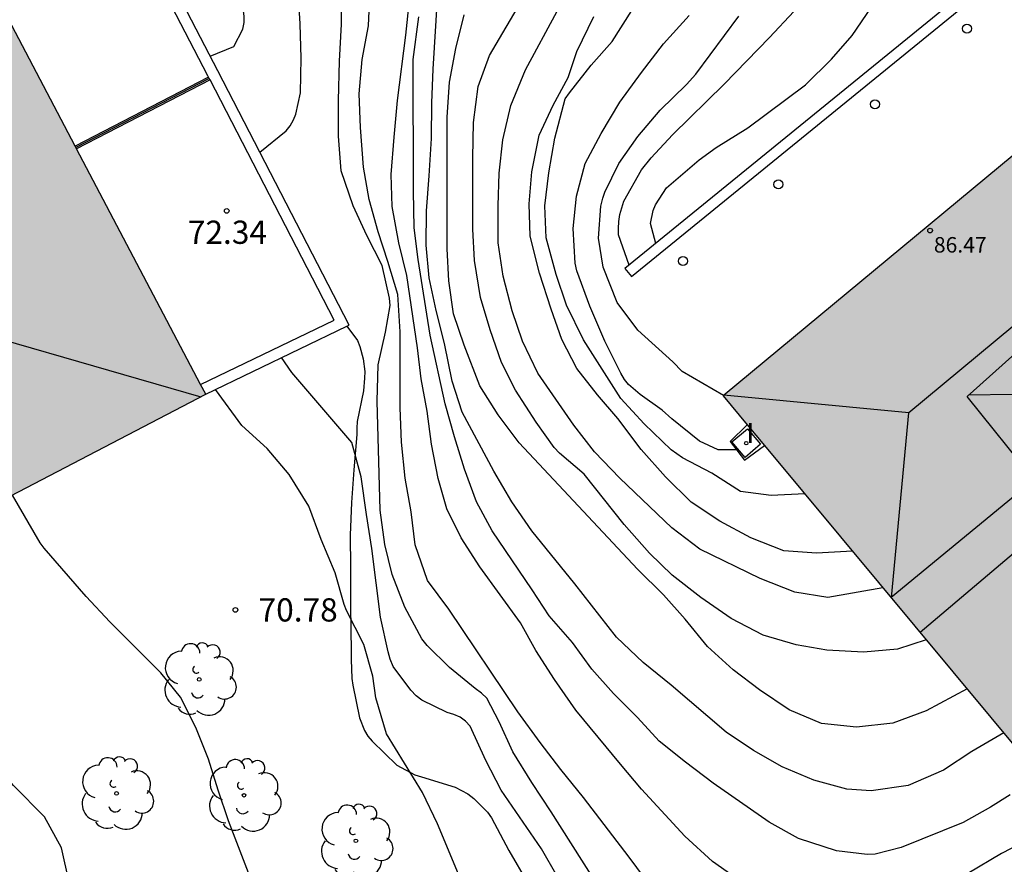
# Model space of a CAD drawing. Units: millimetres. Extents: x 582044 to 582395, y 4794789 to 4795040.
# Drawn here: x 582163 to 582195, y 4794980 to 4795007 of the extents above; entities that cross this region are included whole.
import ezdxf

# ---------------------------------------------------------------- set-up
doc = ezdxf.new("R2010")
doc.units = ezdxf.units.MM
for name, color, linetype in [('020104', 34, 'Continuous'), ('020204', 9, 'Continuous'), ('020308', 9, 'Continuous'), ('060121', 9, 'Continuous'), ('070104', 3, 'Continuous'), ('070105', 6, 'Continuous'), ('070108', 9, 'VALLA'), ('080109', 9, 'Continuous'), ('080110', 9, 'Continuous'), ('080201', 9, 'Continuous'), ('080303', 9, 'Continuous'), ('100202', 3, 'Continuous'), ('260202', 9, 'Continuous'), ('270104', 9, 'Continuous'), ('270204', 9, 'Continuous'), ('270304', 9, 'Continuous'), ('990501', 21, 'Continuous')]:
    doc.layers.add(name, color=color, linetype=linetype)
doc.layers.add('020105', color=24, linetype='Continuous', lineweight=30)
doc.layers.add('080111', color=7, linetype='Continuous', lineweight=30)
doc.styles.add('ARIAL', font='ARIAL.TTF', dxfattribs={"height": 1})
doc.styles.add('ROMANS', font='romans__.ttf', dxfattribs={"height": 1})
doc.linetypes.add('VALLA', pattern='A,1,[200,DONOSTI.shx,S=0.1,R=0,X=0,Y=0],1', length=2)

# ---------------------------------------------------------------- blocks, each defined once
blk = doc.blocks.new('HUEPIV')
blk.add_circle((0, 0), 0.145)
blk = doc.blocks.new('ARBOL')
blk.add_circle((0, 0), 0.0587)
for centre, radius, start, end in [((-0.28, 0.855), 0.3, 359.2878, 173.6078), ((0.097, 0.97), 0.21, 23.1565, 160.4665), ((0.438, 0.881), 0.24, 301.578, 139.328), ((-0.564, 0.381), 0.532, 92.28, 254.58), ((0.656, 0.288), 0.443, 319.8556, 114.7656), ((-0.091, 0.321), 0.12, 119.14, 310.56), ((0.819, -0.249), 0.383, 235.5275, 62.0275), ((-0.556, -0.339), 0.555, 142.64, 266.54), ((-0.039, -0.384), 0.21, 189.64, 323.88), ((0.299, -0.624), 0.532, 224.67, 0.24), ((-0.301, -0.676), 0.45, 213.78, 295.32)]:
    blk.add_arc(centre, radius, start, end)
blk = doc.blocks.new('COTAPU')
blk.add_circle((0, 0), 0.075)
blk = doc.blocks.new('PUNTO')
blk.add_circle((0, 0), 0.075)
blk = doc.blocks.new('REIND')
blk.add_circle((0, 0), 0.055)

msp = doc.modelspace()

# ---------------------------------------------------------------- hatches: boundary and pattern name
at = {"layer": '990501'}
for points in [[(582161.062, 4795011.046), (582147.756, 4795004.086), (582152.199, 4794995.582), (582150.897, 4794994.895), (582151.522, 4794993.745), (582152.147, 4794992.594), (582153.412, 4794993.261), (582156.128, 4794988.063), (582169.495, 4794995.023)], [(582200.015, 4795006.426), (582186.203, 4794994.976), (582196.081, 4794983.115), (582209.876, 4794994.551)]]:
    msp.add_hatch(color=256, dxfattribs=at).paths.add_polyline_path(points)

# ---------------------------------------------------------------- linework, layer by layer
at = {"layer": '020104', "flags": 128}
for points, elevation in [([(582169.633, 4795005.941), (582170.397, 4795006.251), (582170.692, 4795006.818), (582170.732, 4795007.027), (582170.733, 4795007.231), (582170.673, 4795007.722), (582170.429, 4795008.765), (582170.087, 4795009.863), (582169.775, 4795010.947), (582169.418, 4795012.033), (582169.037, 4795013.062), (582168.413, 4795015.302), (582168.056, 4795016.452), (582167.408, 4795018.475), (582166.999, 4795019.613), (582166.659, 4795020.758), (582166.261, 4795021.743), (582165.773, 4795022.734), (582165.179, 4795023.656), (582164.126, 4795025.566), (582163.564, 4795026.451), (582162.956, 4795027.482)], 71), ([(582188.844, 4794991.804), (582187.755, 4794991.75), (582186.765, 4794991.887), (582185.84, 4794992.48), (582184.891, 4794992.968), (582184.524, 4794993.231), (582183.658, 4794994.065), (582182.906, 4794994.885), (582181.695, 4794996.784), (582181.141, 4794997.904), (582180.815, 4794998.891), (582180.489, 4795000.074), (582180.445, 4795001.107), (582180.572, 4795002.172), (582180.772, 4795003.295), (582181.107, 4795004.565), (582181.24, 4795004.758), (582181.944, 4795005.646), (582182.619, 4795006.413), (582183.896, 4795008.423)], 76.5), ([(582171.237, 4795002.84), (582172.087, 4795003.536), (582172.223, 4795003.69), (582172.326, 4795003.881), (582172.4, 4795004.074), (582172.557, 4795004.756), (582172.578, 4795005.873), (582172.548, 4795006.991), (582172.482, 4795008.055)], 71.5), ([(582182.355, 4794978.855), (582180.653, 4794981.539), (582180.025, 4794982.492), (582179.411, 4794983.476), (582178.974, 4794984.45), (582178.575, 4794985.211), (582178.405, 4794985.367), (582178.193, 4794985.519), (582177.366, 4794986.205), (582176.643, 4794986.912), (582176.478, 4794987.128), (582175.927, 4794988.15), (582175.519, 4794989.206), (582175.273, 4794990.178), (582175.127, 4794991.281), (582175.035, 4794994.802), (582175.06, 4794995.97), (582175.3, 4794997.026), (582175.446, 4794997.886), (582175.432, 4794998.131), (582175.197, 4794999.179), (582174.695, 4795000.154), (582174.258, 4795001.105), (582173.868, 4795002.235), (582173.781, 4795003.354), (582173.781, 4795004.51), (582173.812, 4795005.781), (582173.877, 4795006.974), (582173.877, 4795008.004)], 72), ([(582187.729, 4794978.628), (582185.86, 4794979.935), (582184.965, 4794980.753), (582183.571, 4794982.27), (582182.885, 4794983.077), (582181.45, 4794984.818), (582180.756, 4794985.817), (582180.154, 4794986.75), (582179.66, 4794987.643), (582178.343, 4794989.449), (582177.741, 4794990.385), (582177.286, 4794991.325), (582177, 4794992.307), (582176.781, 4794993.408), (582176.643, 4794994.482), (582176.447, 4794995.522), (582176.329, 4794996.526), (582175.987, 4794998.864), (582175.727, 4794999.913), (582175.514, 4795001.09), (582175.481, 4795002.121), (582175.577, 4795003.327), (582175.692, 4795004.505), (582175.958, 4795006.619), (582176.07, 4795007.749)], 73), ([(582195.268, 4794984.091), (582194.239, 4794983.488), (582193.325, 4794982.888), (582192.177, 4794982.393), (582190.986, 4794982.221), (582190.199, 4794982.27), (582189.136, 4794982.566), (582188.114, 4794982.993), (582187.19, 4794983.52), (582186.308, 4794984.11), (582184.523, 4794985.633), (582183.626, 4794986.366), (582182.76, 4794987.182), (582181.415, 4794988.908), (582180.027, 4794990.613), (582179.383, 4794991.55), (582178.798, 4794992.541), (582177.774, 4794994.451), (582177.451, 4794995.442), (582177.203, 4794996.66), (582176.941, 4794997.728), (582176.705, 4794998.782), (582176.616, 4794999.84), (582176.625, 4795000.944), (582176.712, 4795002.075), (582176.783, 4795003.282), (582176.791, 4795004.436), (582176.839, 4795005.524), (582176.976, 4795007.807)], 74), ([(582194.089, 4794985.507), (582192.767, 4794984.804), (582191.69, 4794984.398), (582190.512, 4794984.272), (582189.384, 4794984.394), (582188.337, 4794984.831), (582187.381, 4794985.482), (582186.534, 4794986.128), (582185.696, 4794986.88), (582184.981, 4794987.764), (582184.281, 4794988.551), (582183.442, 4794989.372), (582179.615, 4794993.451), (582178.938, 4794994.362), (582178.35, 4794995.292), (582177.84, 4794996.613), (582177.498, 4794997.624), (582177.347, 4794998.682), (582177.289, 4794999.725), (582177.29, 4795003.977), (582177.372, 4795005.106), (582177.567, 4795006.189), (582177.845, 4795007.274)], 74.5), ([(582191.366, 4794988.777), (582189.582, 4794988.459), (582188.517, 4794988.636), (582187.404, 4794989.071), (582185.451, 4794990.018), (582184.547, 4794990.71), (582182.869, 4794992.32), (582182.046, 4794993.166), (582181.385, 4794994.028), (582180.217, 4794995.704), (582179.729, 4794996.736), (582179.386, 4794997.723), (582179.101, 4794998.833), (582178.942, 4794999.912), (582178.94, 4795001.112), (582178.976, 4795002.168), (582179.09, 4795003.241), (582179.347, 4795004.354), (582179.823, 4795005.502), (582180.849, 4795007.396)], 75.5), ([(582190.382, 4794989.958), (582189.223, 4794989.895), (582188.163, 4794989.97), (582187.104, 4794990.39), (582186.103, 4794990.926), (582185.178, 4794991.536), (582184.342, 4794992.353), (582183.558, 4794993.243), (582182.803, 4794994.244), (582182.15, 4794995.008), (582181.483, 4794995.853), (582180.996, 4794996.79), (582180.652, 4794997.776), (582180.272, 4794998.934), (582179.969, 4795000.128), (582179.94, 4795001.176), (582180.028, 4795002.206), (582180.264, 4795003.395), (582180.716, 4795004.357), (582181.203, 4795005.254), (582181.485, 4795006.092), (582182.029, 4795007.228)], 76), ([(582186.636, 4794993.231), (582186.042, 4794993.227), (582185.44, 4794993.505), (582184.552, 4794994.231), (582184.238, 4794994.506), (582183.523, 4794995.014), (582183.152, 4794995.337), (582183.021, 4794995.504), (582182.9, 4794995.702), (582182.386, 4794996.738), (582181.897, 4794997.869), (582181.481, 4794999.01), (582181.428, 4794999.262), (582181.358, 4795000.379), (582181.47, 4795001.425), (582181.747, 4795002.475), (582182.264, 4795003.448), (582182.864, 4795004.455), (582183.571, 4795005.417), (582184.275, 4795006.337), (582185.113, 4795007.258)], 77), ([(582183.175, 4794999.196), (582182.831, 4795000.169), (582182.822, 4795000.377), (582182.834, 4795000.605), (582182.87, 4795000.829), (582182.996, 4795001.255), (582183.564, 4795002.274), (582183.88, 4795002.656), (582184.566, 4795003.405), (582186.238, 4795005.042), (582187.707, 4795006.548), (582188.493, 4795007.381)], 78), ([(582184.035, 4794999.896), (582183.859, 4795000.533), (582183.95, 4795000.958), (582184.026, 4795001.144), (582184.371, 4795001.689), (582185.431, 4795002.59), (582185.982, 4795002.988), (582187.002, 4795003.63), (582188.871, 4795005.018), (582189.707, 4795005.841), (582190.374, 4795006.605), (582190.997, 4795007.528)], 78.5), ([(582195.475, 4794982.084), (582194.846, 4794981.695), (582193.956, 4794981.2), (582191.951, 4794980.387), (582191.113, 4794980.17), (582190.862, 4794980.158), (582189.864, 4794980.284), (582188.643, 4794980.676), (582187.692, 4794981.203), (582185.888, 4794982.461), (582184.988, 4794983.14), (582184.144, 4794983.821), (582183.435, 4794984.581), (582182.668, 4794985.365), (582181.964, 4794986.151), (582181.338, 4794987.009), (582180.586, 4794987.871), (582180.04, 4794988.711), (582178.746, 4794990.613), (582178.235, 4794991.555), (582177.849, 4794992.603), (582177.533, 4794993.646), (582177.232, 4794994.714), (582176.746, 4794996.933), (582176.36, 4794999.377), (582176.225, 4795000.403), (582176.206, 4795001.581), (582176.195, 4795005.839), (582176.375, 4795007.216)], 73.5), ([(582180.843, 4794979.463), (582180.334, 4794980.347), (582179.034, 4794982.235), (582178.538, 4794983.201), (582178.034, 4794984.309), (582177.889, 4794984.469), (582177.71, 4794984.593), (582177.51, 4794984.682), (582177.297, 4794984.753), (582176.473, 4794985.142), (582176.295, 4794985.287), (582176.121, 4794985.467), (582175.543, 4794986.235), (582175.45, 4794986.47), (582175.384, 4794986.708), (582175.141, 4794987.822), (582174.855, 4794990.047), (582174.682, 4794991.14), (582174.517, 4794992.355), (582174.211, 4794993.463), (582172.271, 4794995.728), (582171.943, 4794996.206)], 71.5), ([(582177.823, 4794979.137), (582176.979, 4794981.152), (582176.494, 4794982.164), (582175.327, 4794984.061), (582174.985, 4794985.218), (582174.886, 4794985.925), (582174.597, 4794986.939), (582174.041, 4794988.039), (582173.969, 4794988.231), (582173.67, 4794989.263), (582173.226, 4794990.339), (582172.828, 4794991.411), (582172.191, 4794992.432), (582171.482, 4794993.268), (582170.664, 4794994.012), (582169.808, 4794995.174)], 71), ([(582171.041, 4794979.154), (582170.233, 4794981.252), (582169.897, 4794982.24), (582169.582, 4794983.238), (582169.178, 4794984.266), (582168.676, 4794985.246), (582168.047, 4794986.032), (582166.396, 4794987.675), (582165.629, 4794988.493), (582164.28, 4794990.056), (582164.145, 4794990.231), (582163.247, 4794991.77)], 70.5), ([(582196.09, 4794980.655), (582195.192, 4794980.191), (582194.111, 4794979.551)], 73)]:
    msp.add_lwpolyline(points, dxfattribs=dict(at, elevation=elevation))
at = {"layer": '020105', "flags": 128}
for points, elevation in [([(582183.884, 4794979.113), (582183.165, 4794980.081), (582181.69, 4794981.999), (582180.965, 4794982.902), (582180.292, 4794983.775), (582179.574, 4794984.765), (582177.348, 4794988.082), (582176.652, 4794989.011), (582176.256, 4794990.159), (582176.128, 4794991.225), (582175.93, 4794992.31), (582175.82, 4794993.473), (582175.775, 4794994.583), (582175.775, 4794997.044), (582175.699, 4794998.251), (582175.375, 4794999.314), (582175.059, 4795000.268), (582174.775, 4795001.314), (582174.593, 4795002.354), (582174.497, 4795003.634), (582174.447, 4795004.725), (582174.55, 4795005.831), (582174.746, 4795006.918), (582174.837, 4795008.867)], 72.5), ([(582192.766, 4794987.095), (582191.839, 4794986.794), (582190.736, 4794986.691), (582189.558, 4794986.764), (582188.559, 4794986.937), (582187.502, 4794987.242), (582186.461, 4794987.781), (582185.49, 4794988.461), (582184.558, 4794989.181), (582183.832, 4794989.898), (582183.009, 4794990.822), (582181.716, 4794992.44), (582180.92, 4794993.119), (582180.752, 4794993.308), (582180.167, 4794994.122), (582179.503, 4794995.152), (582179.049, 4794996.045), (582178.677, 4794997.11), (582178.366, 4794998.147), (582178.172, 4794999.344), (582178.125, 4795000.354), (582178.126, 4795002.662), (582178.144, 4795003.798), (582178.291, 4795004.967), (582178.662, 4795005.963), (582179.771, 4795007.855)], 75), ([(582186.214, 4794994.985), (582184.882, 4794995.763), (582184.584, 4794996.076), (582183.449, 4794997.089), (582182.778, 4794997.982), (582182.326, 4794999.133), (582182.185, 4795000.062), (582182.253, 4795001.095), (582182.317, 4795001.352), (582182.384, 4795001.545), (582182.841, 4795002.474), (582183.453, 4795003.353), (582184.176, 4795004.196), (582185.024, 4795005.027), (582185.324, 4795005.362), (582186.712, 4795007.238)], 77.5), ([(582163.837, 4794968.573), (582164.581, 4794970.049), (582165.002, 4794972.459), (582165.095, 4794973.567), (582165.132, 4794974.709), (582165.115, 4794978.231), (582165.082, 4794979.271), (582164.838, 4794980.374), (582164.284, 4794981.374), (582163.287, 4794982.391), (582162.516, 4794983.264), (582161.85, 4794984.072), (582160.499, 4794985.889), (582159.797, 4794986.932), (582159.049, 4794987.925), (582158.47, 4794989.283)], 70)]:
    msp.add_lwpolyline(points, dxfattribs=dict(at, elevation=elevation))
at = {"layer": '060121'}
msp.add_polyline3d([(582186.983, 4794994.04, 77.107), (582186.43, 4794993.499, 76.978), (582186.894, 4794992.894, 76.695), (582187.538, 4794993.373, 76.52)], dxfattribs=at)
at = {"layer": '070104'}
msp.add_polyline3d([(582174.048, 4794997.223, 71.816), (582174.394, 4794996.76, 71.815), (582174.474, 4794996.565, 71.815), (582174.575, 4794996.166, 71.814), (582174.635, 4794995.762, 71.815), (582174.626, 4794995.549, 71.813), (582174.584, 4794995.138, 71.792), (582174.39, 4794994.146, 71.625), (582174.377, 4794993.931, 71.605), (582174.372, 4794993.728, 71.605), (582174.275, 4794992.582, 71.53), (582174.207, 4794991.531, 71.427), (582174.157, 4794990.472, 71.351), (582174.164, 4794989.426, 71.203), (582174.164, 4794988.347, 71.08), (582174.183, 4794987.291, 71.013), (582174.186, 4794986.871, 70.917), (582174.188, 4794986.666, 70.869), (582174.194, 4794986.461, 70.858), (582174.213, 4794985.841, 70.812), (582174.248, 4794985.634, 70.807), (582174.464, 4794984.58, 70.821), (582174.618, 4794984.171, 70.859), (582174.732, 4794983.984, 70.884), (582174.873, 4794983.818, 70.906), (582175.671, 4794983.045, 70.99), (582176.248, 4794982.735, 71.062), (582176.465, 4794982.671, 71.086), (582177.549, 4794982.334, 71.105), (582177.964, 4794982.118, 71.106), (582178.154, 4794981.967, 71.106), (582178.599, 4794981.532, 71.117), (582178.72, 4794981.344, 71.121), (582179.288, 4794980.29, 71.123), (582179.895, 4794979.241, 71.128)], dxfattribs=at)
at = {"layer": '070105'}
for points in [[(582174.048, 4794997.223, 73.476), (582174.123, 4794997.259, 73.482), (582169.879, 4795005.467, 73.5), (582163.685, 4795017.409, 72.95), (582157.44, 4795029.435, 72.136), (582151.842, 4795040.206, 71.66)], [(582169.586, 4795005.261, 73.5), (582169.564, 4795005.304, 73.5), (582163.45, 4795017.092, 72.127)], [(582201.472, 4795014.314, 80.871), (582196.73, 4795010.234, 79.327), (582183.034, 4794999.081, 78.719), (582183.241, 4794998.827, 78.719), (582196.94, 4795009.983, 79.327), (582201.684, 4795014.065, 80.87)], [(582169.586, 4795005.261, 72.572), (582165.278, 4795003.035, 72.572)], [(582169.632, 4795005.173, 72.572), (582165.324, 4795002.948, 72.572)], [(582169.329, 4794995.338, 73.093), (582173.64, 4794997.42, 73.482), (582169.632, 4795005.173, 72.572)], [(582169.609, 4795005.217, 73.036), (582169.586, 4795005.261, 73.5)], [(582169.632, 4795005.173, 72.572), (582169.609, 4795005.217, 73.036)], [(582169.495, 4794995.023, 73.092), (582174.048, 4794997.223, 73.476)]]:
    msp.add_polyline3d(points, dxfattribs=at)
at = {"layer": '070108'}
msp.add_polyline3d([(582169.609, 4795005.217, 72.572), (582165.301, 4795002.991, 72.572)], dxfattribs=at)
at = {"layer": '080109'}
for points in [[(582199.49, 4795000.471, 88.876), (582192.206, 4794994.429, 88.874)], [(582156.115, 4794988.087, 81.417), (582159.403, 4794997.806, 83.494), (582169.338, 4794994.941, 81.366)], [(582192.206, 4794994.429, 88.874), (582186.232, 4794995, 87.084)], [(582195.544, 4794995.017, 90.602), (582194.135, 4794994.995, 90.245)], [(582191.645, 4794988.466, 87.106), (582192.206, 4794994.429, 88.874)], [(582196.03, 4794983.176, 84.278), (582196.78, 4794990.889, 86.411), (582192.571, 4794987.329, 86.439)]]:
    msp.add_polyline3d(points, dxfattribs=at)
at = {"layer": '080110'}
for points in [[(582196.256, 4794992.265, 87.185), (582194.09, 4794994.954, 89.832), (582195.73, 4794996.431, 89.829), (582198.03, 4794993.727, 89.832)], [(582196.256, 4794992.265, 87.185), (582191.633, 4794988.456, 87.185)]]:
    msp.add_polyline3d(points, dxfattribs=at)
at = {"layer": '080111'}
for points in [[(582165.278, 4795003.035, 71.665), (582161.062, 4795011.046, 71.807), (582147.934, 4795004.179, 70.725)], [(582201.535, 4795004.596, 77.14), (582200.015, 4795006.426, 77.641), (582186.203, 4794994.976, 77.549), (582186.983, 4794994.04, 77.268)], [(582165.301, 4795002.991, 71.665), (582165.278, 4795003.035, 71.665)], [(582165.324, 4795002.948, 71.664), (582165.301, 4795002.991, 71.665)], [(582169.329, 4794995.338, 71.53), (582165.324, 4795002.948, 71.664)], [(582169.495, 4794995.023, 71.524), (582169.329, 4794995.338, 71.53)], [(582153.412, 4794993.261, 70.756), (582156.128, 4794988.063, 70.778), (582169.495, 4794995.023, 71.524)], [(582186.983, 4794994.04, 77.268), (582187.538, 4794993.373, 77.067)], [(582187.538, 4794993.373, 77.067), (582196.081, 4794983.115, 73.986), (582196.314, 4794983.308, 73.993)], [(582187.538, 4794993.373, 77.067), (582187.538, 4794993.373, 77.067)]]:
    msp.add_polyline3d(points, dxfattribs=at)
at = {"layer": '270104'}
msp.add_polyline3d([(582186.914, 4794992.985, 77.06), (582186.491, 4794993.485, 77.229), (582186.991, 4794993.908, 77.229), (582187.414, 4794993.408, 77.06), (582186.914, 4794992.985, 77.06)], dxfattribs=at)

# ---------------------------------------------------------------- block references
at = {"layer": '020204', "rotation": 359.9987685839998}
for p in [(582170.17, 4795000.946, 72.344), (582170.451, 4794988.061, 70.776)]:
    msp.add_blockref('COTAPU', p, dxfattribs=at)
at = {"layer": '080201', "rotation": 359.9987685839998}
msp.add_blockref('PUNTO', (582192.888, 4795000.311, 86.465), dxfattribs=at)
at = {"layer": '100202', "rotation": 359.9987685839998}
for p in [(582169.283, 4794985.815, 70.67), (582166.612, 4794982.133, 70.399), (582170.728, 4794982.074, 70.575), (582174.343, 4794980.604, 70.928)]:
    msp.add_blockref('ARBOL', p, dxfattribs=at)
at = {"layer": '260202', "rotation": 359.9987685839998}
for p in [(582194.08, 4795006.831, 77.821), (582191.11, 4795004.387, 77.941), (582187.992, 4795001.803, 77.941), (582184.908, 4794999.327, 77.953)]:
    msp.add_blockref('HUEPIV', p, dxfattribs=at)
at = {"layer": '270204', "rotation": 359.9987685839998}
msp.add_blockref('REIND', (582186.952, 4794993.446, 77.146), dxfattribs=at)

# ---------------------------------------------------------------- texts
at = {"layer": '020308', "style": 'ARIAL'}
for s, p in [('72.34', (582168.916, 4794999.881, 72.342)), ('70.78', (582171.201, 4794987.686, 70.774))]:
    msp.add_text(s, height=0.75, rotation=359.9988, dxfattribs=at).set_placement(p)
at = {"layer": '080303', "style": 'ARIAL'}
msp.add_text('86.47', height=0.5, rotation=359.9988, dxfattribs=at).set_placement((582193.012, 4794999.6, 86.463))
at = {"layer": '270304', "style": 'ROMANS'}
msp.add_text('I', height=0.65, rotation=359.9988, dxfattribs=at).set_placement((582186.952, 4794993.446, 77.144))

doc.saveas('drawing.dxf')
